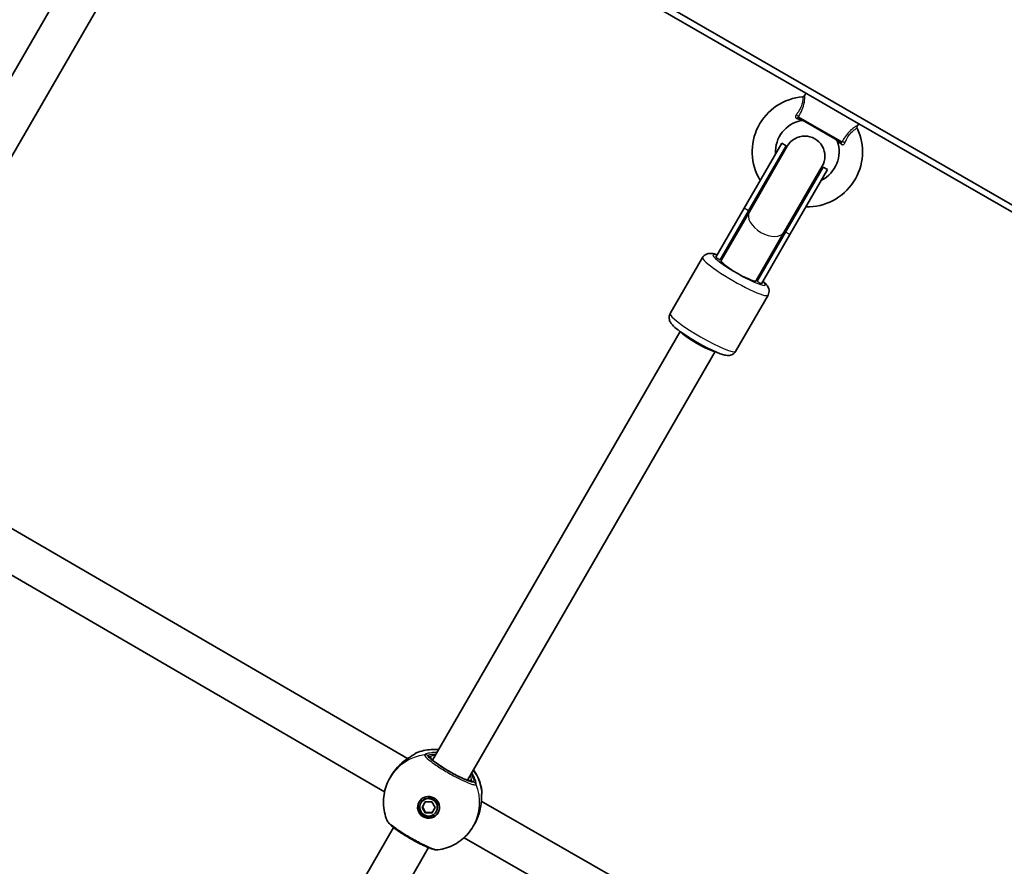
# Model space of a CAD drawing. Units: millimetres. Extents: x -4941 to 5238, y -4039 to 4249.
# Drawn here: x 2194 to 2585, y 1439 to 1775 of the extents above; entities that cross this region are included whole.
import ezdxf

# ---------------------------------------------------------------- set-up
doc = ezdxf.new("R2010")
doc.units = ezdxf.units.MM
doc.layers.add('Widoczne (ISO)', color=7, linetype='Continuous', lineweight=35)
doc.layers.add('Widoczne wąskie (ISO)', color=7, linetype='Continuous', lineweight=25)

msp = doc.modelspace()

# ---------------------------------------------------------------- linework, layer by layer
at = {"layer": 'Widoczne (ISO)'}
for p, q in [((2200.33, 1925.93), (2836.32, 1558.74)), ((2279.02, 1877.62), (2511.78, 1743.23)), ((2213.25, 1791.94), (2115.02, 1621.79)), ((2227.11, 1783.94), (2128.7, 1613.5)), ((2506.19, 1745.42), (2506.55, 1746.25)), ((2511.78, 1743.23), (2522.37, 1737.12)), ((2520.56, 1726.62), (2503.59, 1736.41)), ((2522.37, 1737.12), (2755.13, 1602.73)), ((2527.06, 1733.38), (2527.6, 1734.1)), ((2496.97, 1726.35), (2482.04, 1700.49)), ((2498.7, 1725.35), (2496.97, 1726.35)), ((2498.7, 1725.35), (2483.77, 1699.49)), ((2499.19, 1725.19), (2484.12, 1699.1)), ((2497.98, 1691.1), (2513.04, 1717.19)), ((2513.43, 1716.85), (2498.5, 1690.99)), ((2515.16, 1715.85), (2500.23, 1689.99)), ((2515.16, 1715.85), (2513.43, 1716.85)), ((2482.04, 1700.49), (2470.76, 1680.96)), ((2472.49, 1679.96), (2483.77, 1699.49)), ((2472.94, 1679.72), (2484.12, 1699.1)), ((2486.79, 1671.72), (2497.98, 1691.1)), ((2487.22, 1671.46), (2498.5, 1690.99)), ((2488.95, 1670.46), (2500.23, 1689.99)), ((2465.53, 1680.89), (2452.64, 1658.56)), ((2472.82, 1679.51), (2472.94, 1679.72)), ((2472.82, 1679.51), (2472.94, 1679.72)), ((2486.79, 1671.72), (2486.67, 1671.51)), ((2486.79, 1671.72), (2486.67, 1671.51)), ((2491.51, 1665.89), (2478.62, 1643.56)), ((2456.61, 1651.44), (2358.2, 1481)), ((2470.46, 1643.44), (2372.06, 1473)), ((2348.19, 1481.56), (2133.34, 1606.44)), ((2339.07, 1468.36), (2127.69, 1591.22)), ((2341.67, 1474.66), (2341.19, 1473.84)), ((2353.54, 1463.93), (2353.67, 1464.15)), ((2353.98, 1462.18), (2355.27, 1464.42)), ((2355.27, 1464.42), (2357.86, 1464.41)), ((2357.86, 1464.41), (2359.17, 1462.17)), ((2593.13, 1340.98), (2377.55, 1464.61)), ((2355.28, 1459.94), (2353.98, 1462.18)), ((2354.11, 1462.41), (2355.41, 1460.17)), ((2355.28, 1459.94), (2355.41, 1460.17)), ((2357.88, 1459.93), (2355.28, 1459.94)), ((2355.41, 1460.17), (2358.01, 1460.16)), ((2359.17, 1462.17), (2357.88, 1459.93)), ((2359.6, 1460.43), (2359.73, 1460.65)), ((2342.7, 1454.15), (2205.51, 1216.53)), ((2374.84, 1455.51), (2374.36, 1454.69)), ((2582.77, 1328.48), (2370.68, 1450.11)), ((2356.56, 1446.15), (2219.37, 1208.53))]:
    msp.add_line(p, q, dxfattribs=at)
for centre, radius, start, end in [((2507.14, 1722.97), 21.93, 94.6604, 211.3931), ((2505.28, 1745.82), 1, 274.6604, 336.5602), ((2507.14, 1722.97), 12.63, 100.2975, 183.7613), ((2505.06, 1734.41), 1, 60, 100.2975), ((2507.14, 1722.97), 21.93, 268.6069, 25.3396), ((2527.86, 1732.78), 1, 143.4398, 205.3396), ((2506.11, 1721.19), 8, 330, 150), ((2507.14, 1722.97), 12.63, 296.2387, 19.7025), ((2518.09, 1726.89), 1, 19.7025, 60), ((2506.06, 1721.1), 8.5, 150, 169.7499), ((2506.06, 1721.1), 8.5, 310.2501, 330), ((2352.42, 1481.98), 2, 111.9199, 138.4552), ((2375.8, 1468.48), 2, 341.5443, 8.0801)]:
    msp.add_arc(centre, radius, start, end, dxfattribs=at)
for centre, major_axis, ratio, start_param, end_param in [((2479.74, 1675.51), (6.93, -4), 0.130118, 3.141593, 6.283185), ((2478.88, 1676.01), (-6.06, 3.5), 0.130118, 0, 1.278652), ((2478.43, 1673.23), (8.54, 14.79), 0.497563, 1.226095, 1.388804), ((2480.61, 1675.01), (6.06, -3.5), 0.130118, 5.004533, 6.283185), ((2478.43, 1673.23), (8.54, 14.79), 0.497563, 4.894382, 5.05709), ((2463.66, 1647.65), (-6.93, 4), 0.130118, 0.267756, 2.873837), ((2347.16, 1472.67), (-4.81, -8.01), 0.606567, 4.442892, 4.460803), ((2356.77, 1462.51), (-3.77, 2.17), 0.991499, 0.045268, 3.096324), ((2356.7, 1462.4), (-3.03, 1.75), 0.991499, 3.141593, 6.283185), ((2370.36, 1459.28), (4.53, 8.17), 0.607493, 4.964211, 4.982124)]:
    msp.add_ellipse(centre, major_axis=major_axis, ratio=ratio, start_param=start_param, end_param=end_param, dxfattribs=at)
for major_axis in [(3.77, -2.18), (-3.03, 1.75)]:
    msp.add_ellipse((2356.57, 1462.18), major_axis=major_axis, ratio=0.991499, dxfattribs=at)
for points, knots in [([(2471.33, 1681.95), (2470.55, 1682.22), (2469.89, 1682.42), (2468.73, 1682.55), (2468.33, 1682.58), (2467.36, 1682.38), (2466.91, 1682.24), (2466.11, 1681.66), (2465.81, 1681.35), (2465.56, 1680.95), (2465.54, 1680.92), (2465.53, 1680.89)], [5.6876595, 5.6876595, 5.6876595, 5.6876595, 5.9952466, 5.9952466, 6.1392159, 6.1392159, 6.2256563, 6.2256563, 6.2791015, 6.2791015, 6.2831853, 6.2831853, 6.2831853, 6.2831853]), ([(2491.51, 1665.89), (2491.7, 1666.22), (2491.82, 1666.58), (2491.95, 1667.29), (2491.95, 1667.62), (2491.87, 1668.27), (2491.78, 1668.55), (2491.55, 1669.14), (2491.4, 1669.4), (2490.87, 1670.18), (2490.48, 1670.57), (2489.86, 1671.15), (2489.7, 1671.3), (2489.52, 1671.45)], [3.1415927, 3.1415927, 3.1415927, 3.1415927, 3.1878385, 3.1878385, 3.2388507, 3.2388507, 3.303885, 3.303885, 3.4026445, 3.4026445, 3.6506826, 3.6506826, 3.7371184, 3.7371184, 3.7371184, 3.7371184]), ([(2478.62, 1643.56), (2478.43, 1643.23), (2478.18, 1642.94), (2477.63, 1642.48), (2477.34, 1642.31), (2476.74, 1642.06), (2476.45, 1641.99), (2475.82, 1641.9), (2475.52, 1641.91), (2474.58, 1641.97), (2474.05, 1642.11), (2472.85, 1642.48), (2472.21, 1642.71), (2470.48, 1643.42), (2469.31, 1643.95), (2466.93, 1645.14), (2465.72, 1645.77), (2463.33, 1647.11), (2462.14, 1647.81), (2459.87, 1649.21), (2458.78, 1649.92), (2456.79, 1651.29), (2455.9, 1651.95), (2454.28, 1653.27), (2453.62, 1653.84), (2452.8, 1654.96), (2452.57, 1655.29), (2452.26, 1656.23), (2452.16, 1656.69), (2452.26, 1657.67), (2452.38, 1658.09), (2452.6, 1658.5), (2452.62, 1658.53), (2452.64, 1658.56)], [3.141593, 3.141593, 3.141593, 3.141593, 3.187839, 3.187839, 3.238851, 3.238851, 3.303885, 3.303885, 3.402644, 3.402644, 3.650683, 3.650683, 3.898339, 3.898339, 4.267047, 4.267047, 4.603433, 4.603433, 4.933959, 4.933959, 5.265479, 5.265479, 5.606502, 5.606502, 5.995247, 5.995247, 6.139216, 6.139216, 6.225656, 6.225656, 6.279101, 6.279101, 6.283185, 6.283185, 6.283185, 6.283185]), ([(2351.67, 1483.84), (2353.57, 1484.6), (2355.58, 1485.06), (2358.6, 1485.25), (2359.6, 1485.23), (2360.59, 1485.14)], [5.3728707, 5.3728707, 5.3728707, 5.3728707, 5.6922069, 5.6922069, 5.8489888, 5.8489888, 5.8489888, 5.8489888]), ([(2343.76, 1477.62), (2344.36, 1478.31), (2344.99, 1478.96), (2346.29, 1480.14), (2346.95, 1480.67), (2348.22, 1481.59), (2348.82, 1481.99), (2349.86, 1482.64), (2350.3, 1482.9), (2350.71, 1483.16), (2350.8, 1483.23), (2350.92, 1483.31), (2350.96, 1483.33), (2350.98, 1483.35), (2350.98, 1483.35), (2350.98, 1483.35)], [2.163236, 2.163236, 2.163236, 2.163236, 2.411862, 2.411862, 2.660488, 2.660488, 2.909113, 2.909113, 3.157739, 3.157739, 3.25201, 3.25201, 3.325368, 3.325368, 3.349709, 3.349709, 3.349709, 3.349709]), ([(2357.65, 1481.59), (2357.65, 1481.59), (2357.66, 1481.59), (2357.68, 1481.55), (2357.74, 1481.46), (2358, 1481.18), (2358.24, 1480.95), (2358.94, 1480.35), (2359.44, 1479.97), (2360.63, 1479.12), (2361.34, 1478.64), (2362.87, 1477.65), (2363.7, 1477.14), (2365.4, 1476.15), (2366.27, 1475.67), (2367.94, 1474.79), (2368.74, 1474.39), (2370.2, 1473.71), (2370.85, 1473.43), (2371.91, 1473.03), (2372.33, 1472.91), (2372.7, 1472.83), (2372.77, 1472.82), (2372.83, 1472.82), (2372.85, 1472.82), (2372.85, 1472.82)], [4.916307, 4.916307, 4.916307, 4.916307, 4.951045, 4.951045, 5.101407, 5.101407, 5.335614, 5.335614, 5.625296, 5.625296, 5.933938, 5.933938, 6.2482, 6.2482, 6.563877, 6.563877, 6.878684, 6.878684, 7.189081, 7.189081, 7.483314, 7.483314, 7.596503, 7.596503, 7.650064, 7.650064, 7.650064, 7.650064]), ([(2341.67, 1474.66), (2341.78, 1474.86), (2341.9, 1475.06), (2342.15, 1475.45), (2342.28, 1475.65), (2342.54, 1476.03), (2342.67, 1476.22), (2342.94, 1476.59), (2343.08, 1476.78), (2343.37, 1477.14), (2343.51, 1477.32), (2343.65, 1477.49)], [6.0862698, 6.0862698, 6.0862698, 6.0862698, 6.1525228, 6.1525228, 6.2187757, 6.2187757, 6.2850287, 6.2850287, 6.3512817, 6.3512817, 6.4175347, 6.4175347, 6.4175347, 6.4175347]), ([(2374.45, 1477.14), (2375.42, 1475.78), (2376.2, 1474.29), (2377.26, 1471.44), (2377.59, 1470.11), (2377.78, 1468.76)], [6.7173818, 6.7173818, 6.7173818, 6.7173818, 6.980348, 6.980348, 7.1934999, 7.1934999, 7.1934999, 7.1934999]), ([(2340.09, 1456.92), (2339.65, 1458), (2339.3, 1459.11), (2338.81, 1461.39), (2338.67, 1462.56), (2338.6, 1464.9), (2338.68, 1466.07), (2339.04, 1468.39), (2339.33, 1469.53), (2340.11, 1471.75), (2340.61, 1472.82), (2341.19, 1473.84)], [3.7993447, 3.7993447, 3.7993447, 3.7993447, 3.9819536, 3.9819536, 4.1645624, 4.1645624, 4.3471713, 4.3471713, 4.5297801, 4.5297801, 4.712389, 4.712389, 4.712389, 4.712389]), ([(2377.71, 1467.92), (2377.71, 1467.92), (2377.7, 1467.88), (2377.69, 1467.72), (2377.68, 1467.55), (2377.66, 1467.02), (2377.65, 1466.61), (2377.61, 1465.55), (2377.58, 1464.86), (2377.43, 1463.33), (2377.31, 1462.5), (2376.96, 1460.8), (2376.73, 1459.92), (2376.41, 1458.97), (2376.38, 1458.88), (2376.35, 1458.8)], [0.056656, 0.056656, 0.056656, 0.056656, 0.138929, 0.138929, 0.27712, 0.27712, 0.475319, 0.475319, 0.72147, 0.72147, 0.970096, 0.970096, 1.218721, 1.218721, 1.243129, 1.243129, 1.243129, 1.243129]), ([(2340.09, 1456.92), (2340.21, 1456.63), (2340.35, 1456.42), (2340.97, 1455.57), (2341.57, 1455.05), (2343.08, 1453.83), (2343.94, 1453.21), (2345.8, 1451.95), (2346.78, 1451.32), (2348.8, 1450.09), (2349.84, 1449.49), (2351.91, 1448.35), (2352.93, 1447.82), (2354.86, 1446.88), (2355.77, 1446.47), (2357.44, 1445.79), (2358.17, 1445.53), (2359.28, 1445.28), (2359.66, 1445.2), (2360.26, 1445.28)], [0.153433, 0.153433, 0.153433, 0.153433, 0.277453, 0.277453, 0.712126, 0.712126, 1.097487, 1.097487, 1.451241, 1.451241, 1.800367, 1.800367, 2.149422, 2.149422, 2.502611, 2.502611, 2.87899, 2.87899, 3.115422, 3.115422, 3.115422, 3.115422]), ([(2376.3, 1458.65), (2376.22, 1458.43), (2376.14, 1458.22), (2375.96, 1457.79), (2375.87, 1457.58), (2375.69, 1457.16), (2375.59, 1456.95), (2375.39, 1456.53), (2375.28, 1456.32), (2375.06, 1455.91), (2374.95, 1455.71), (2374.84, 1455.51)], [5.754988, 5.754988, 5.754988, 5.754988, 5.8212443, 5.8212443, 5.8875007, 5.8875007, 5.953757, 5.953757, 6.0200134, 6.0200134, 6.0862698, 6.0862698, 6.0862698, 6.0862698]), ([(2374.36, 1454.69), (2373.77, 1453.67), (2373.09, 1452.71), (2371.57, 1450.92), (2370.72, 1450.1), (2368.89, 1448.63), (2367.91, 1447.97), (2365.86, 1446.86), (2364.78, 1446.4), (2362.56, 1445.68), (2361.42, 1445.43), (2360.26, 1445.28)], [1.5707963, 1.5707963, 1.5707963, 1.5707963, 1.7534052, 1.7534052, 1.936014, 1.936014, 2.1186229, 2.1186229, 2.3012318, 2.3012318, 2.4838406, 2.4838406, 2.4838406, 2.4838406]), ([(2356.52, 1446.09), (2356.57, 1446.08), (2356.62, 1446.07), (2356.72, 1446.06), (2356.77, 1446.05), (2356.82, 1446.04)], [2.63617802, 2.63617802, 2.63617802, 2.63617802, 2.65360614, 2.65360614, 2.67137459, 2.67137459, 2.67137459, 2.67137459])]:
    msp.add_open_spline(points, degree=3, knots=knots, dxfattribs=at)
msp.add_open_spline([(2342.48, 1454.32), (2342.54, 1454.24), (2342.6, 1454.17), (2342.67, 1454.09)], degree=3, dxfattribs=at)
at = {"layer": 'Widoczne wąskie (ISO)'}
for p, q in [((2503.64, 1736.9), (2520.95, 1726.9)), ((2483.77, 1699.49), (2482.04, 1700.49)), ((2500.23, 1689.99), (2498.5, 1690.99)), ((2470.76, 1680.96), (2472.49, 1679.96)), ((2472.73, 1680.09), (2473.04, 1679.91)), ((2486.9, 1671.91), (2487.21, 1671.73)), ((2487.22, 1671.46), (2488.95, 1670.46)), ((2356.29, 1482.83), (2357.22, 1482.3)), ((2373.67, 1472.8), (2374.6, 1472.26))]:
    msp.add_line(p, q, dxfattribs=at)
for centre, major_axis, ratio, start_param, end_param in [((2502.8, 1737.25), (-0.857, 0.515), 0.293974, 3.600694, 5.02707), ((2503.09, 1735.55), (0.5, 0.866), 0.608851, 0, 1.067003), ((2520.06, 1725.75), (0.5, 0.866), 0.608851, 5.216183, 6.283185), ((2521.67, 1726.35), (-0.875, 0.484), 0.293974, 4.397708, 5.824084), ((2491.05, 1695.1), (6.93, -4), 0.608131, 3.141593, 6.283185), ((2491.13, 1695.24), (-7.36, 4.25), 0.602321, 5.938484, 6.283185), ((2491.13, 1695.24), (7.36, -4.25), 0.602321, 0, 0.344701), ((2478.52, 1673.39), (-12.99, 7.5), 0.130118, 0, 3.141593), ((2480, 1675.96), (10.39, -6), 0.130118, 2.636232, 6.788546), ((2479.86, 1675.71), (7.36, -4.25), 0.149588, 2.9596, 3.141593), ((2479.86, 1675.72), (6.93, -4), 0.150214, 3.141593, 6.283185), ((2479.86, 1675.72), (6.93, -4), 0.150214, 3.141593, 6.283185), ((2479.86, 1675.72), (6.93, -4), 0.150214, 4.325828, 5.09895), ((2479.86, 1675.71), (7.36, -4.25), 0.149588, 0, 0.181993), ((2465.63, 1651.06), (12.99, -7.5), 0.130118, 3.141593, 6.283185), ((2352.41, 1481.96), (-1.73, 1), 0.997974, 5.61859, 6.059862), ((2352.35, 1481.9), (-1.42, 1.41), 0.979375, 5.875709, 6.255578), ((2358.82, 1466.07), (16.58, -9.57), 0.991499, 2.001769, 2.478724), ((2357.78, 1464.26), (-16.58, 9.57), 0.991499, 5.37679, 6.283185), ((2355.3, 1481.12), (-1.87, 0.7), 0.99126, 4.546776, 5.211364), ((2355.31, 1481.14), (-1.57, 1.24), 0.988906, 4.857617, 5.522203), ((2365.45, 1477.55), (-8.23, 4.75), 0.130118, 0, 3.141593), ((2356.72, 1481.44), (0.866, -0.5), 0.991499, 0.585084, 1.570796), ((2344.42, 1476.85), (-0.767, 0.641), 0.211749, 6.259487, 6.283185), ((2358.82, 1466.07), (16.58, -9.57), 0.991499, 0.662868, 1.139824), ((2373.18, 1471.94), (-0.866, 0.5), 0.991499, 4.712389, 5.698101), ((2373.61, 1470.54), (1.54, -1.27), 0.99126, 1.071822, 1.736409), ((2373.63, 1470.57), (1.86, -0.74), 0.988906, 0.760983, 1.425569), ((2357.78, 1464.26), (16.58, -9.57), 0.991499, 0, 0.906395), ((2375.79, 1468.46), (1.73, -1), 0.997974, 0.22347, 0.664596), ((2375.76, 1468.38), (1.93, -0.52), 0.979375, 0.02822, 0.407477), ((2375.36, 1458.99), (0.939, -0.344), 0.211749, 0, 0.023699)]:
    msp.add_ellipse(centre, major_axis=major_axis, ratio=ratio, start_param=start_param, end_param=end_param, dxfattribs=at)
for points, knots in [([(2505.36, 1744.82), (2505.36, 1744.82), (2505.36, 1744.81), (2505.36, 1744.65), (2505.38, 1744.24), (2505.27, 1742.98), (2505.12, 1742.12), (2504.49, 1740.45), (2504.06, 1739.64), (2503.29, 1738.46), (2502.99, 1738.05), (2502.68, 1737.64)], [1.232751, 1.232751, 1.232751, 1.232751, 1.311532, 1.311532, 1.648597, 1.648597, 1.991487, 1.991487, 2.2961, 2.2961, 2.465477, 2.465477, 2.465477, 2.465477]), ([(2503.64, 1736.9), (2503.91, 1737.36), (2504.18, 1737.84), (2504.89, 1739.23), (2505.3, 1740.19), (2505.91, 1742.19), (2506.07, 1743.22), (2506.2, 1744.72), (2506.2, 1745.21), (2506.19, 1745.4), (2506.19, 1745.42), (2506.2, 1745.42)], [-2.465477, -2.465477, -2.465477, -2.465477, -2.2961, -2.2961, -1.991487, -1.991487, -1.648597, -1.648597, -1.311532, -1.311532, -1.232751, -1.232751, -1.232751, -1.232751]), ([(2502.68, 1737.64), (2502.63, 1737.57), (2502.58, 1737.49), (2502.43, 1737.19), (2502.39, 1736.97), (2502.45, 1736.62), (2502.52, 1736.49), (2502.69, 1736.32), (2502.77, 1736.27), (2502.87, 1736.23)], [0, 0, 0, 0, 0.03171, 0.03171, 0.1192996, 0.1192996, 0.1866762, 0.1866762, 0.2287866, 0.2287866, 0.2287866, 0.2287866]), ([(2502.87, 1736.23), (2503.42, 1736), (2503.93, 1735.79), (2504.56, 1735.52), (2504.76, 1735.44), (2504.87, 1735.4), (2504.88, 1735.39), (2504.88, 1735.39)], [0, 0, 0, 0, 0.2432916, 0.2432916, 0.4105031, 0.4105031, 0.4698463, 0.4698463, 0.4698463, 0.4698463]), ([(2503.59, 1736.41), (2503.57, 1736.43), (2503.55, 1736.44), (2503.51, 1736.5), (2503.5, 1736.55), (2503.51, 1736.66), (2503.53, 1736.74), (2503.6, 1736.84), (2503.62, 1736.87), (2503.64, 1736.9)], [-0.2287866, -0.2287866, -0.2287866, -0.2287866, -0.1866762, -0.1866762, -0.1192996, -0.1192996, -0.03171, -0.03171, 0, 0, 0, 0]), ([(2527.06, 1733.38), (2527.06, 1733.38), (2526.92, 1733.3), (2526.33, 1732.94), (2525.84, 1732.63), (2524.68, 1731.73), (2524.03, 1731.13), (2522.83, 1729.79), (2522.28, 1729.05), (2521.5, 1727.84), (2521.22, 1727.37), (2520.95, 1726.9)], [-1.232751, -1.232751, -1.232751, -1.232751, -0.997366, -0.997366, -0.719011, -0.719011, -0.43906, -0.43906, -0.168869, -0.168869, 0, 0, 0, 0]), ([(2522.08, 1726.45), (2522.28, 1726.91), (2522.48, 1727.37), (2523.07, 1728.54), (2523.49, 1729.23), (2524.44, 1730.45), (2524.97, 1730.97), (2525.93, 1731.74), (2526.35, 1732), (2526.84, 1732.29), (2526.96, 1732.35), (2526.96, 1732.35)], [0, 0, 0, 0, 0.168869, 0.168869, 0.43906, 0.43906, 0.719011, 0.719011, 0.997366, 0.997366, 1.232751, 1.232751, 1.232751, 1.232751]), ([(2519.03, 1727.22), (2519.03, 1727.22), (2519.05, 1727.21), (2519.21, 1727.09), (2519.52, 1726.84), (2520.18, 1726.35), (2520.46, 1726.13), (2520.76, 1725.9)], [0.4698463, 0.4698463, 0.4698463, 0.4698463, 0.5409111, 0.5409111, 0.7860292, 0.7860292, 0.939685, 0.939685, 0.939685, 0.939685]), ([(2520.95, 1726.9), (2520.95, 1726.88), (2520.94, 1726.86), (2520.9, 1726.77), (2520.86, 1726.71), (2520.77, 1726.63), (2520.73, 1726.61), (2520.67, 1726.59), (2520.64, 1726.59), (2520.59, 1726.6), (2520.58, 1726.61), (2520.56, 1726.62)], [-0.2287866, -0.2287866, -0.2287866, -0.2287866, -0.2114947, -0.2114947, -0.1340459, -0.1340459, -0.07447, -0.07447, -0.0286423, -0.0286423, 0, 0, 0, 0]), ([(2520.76, 1725.9), (2520.82, 1725.86), (2520.88, 1725.82), (2521.03, 1725.76), (2521.13, 1725.74), (2521.36, 1725.74), (2521.49, 1725.78), (2521.76, 1725.96), (2521.91, 1726.11), (2522.04, 1726.35), (2522.06, 1726.4), (2522.08, 1726.45)], [0, 0, 0, 0, 0.0286423, 0.0286423, 0.07447, 0.07447, 0.1340459, 0.1340459, 0.2114947, 0.2114947, 0.2287866, 0.2287866, 0.2287866, 0.2287866]), ([(2343.66, 1477.5), (2344.48, 1478.47), (2345.39, 1479.35), (2347.19, 1480.86), (2348.08, 1481.49), (2349.73, 1482.56), (2350.46, 1482.98), (2351.26, 1483.48), (2351.48, 1483.63), (2351.59, 1483.74)], [2.148584, 2.148584, 2.148584, 2.148584, 2.4923, 2.4923, 2.823393, 2.823393, 3.182145, 3.182145, 3.406365, 3.406365, 3.406365, 3.406365]), ([(2351.59, 1483.74), (2351.61, 1483.76), (2351.63, 1483.77), (2351.65, 1483.8), (2351.66, 1483.81), (2351.66, 1483.82)], [-0.07008301, -0.07008301, -0.07008301, -0.07008301, -0.03504151, -0.03504151, 0, 0, 0, 0]), ([(2359.93, 1483.99), (2359.11, 1484.01), (2358.35, 1483.97), (2356.76, 1483.77), (2356.03, 1483.58), (2355.28, 1483.3), (2355.1, 1483.2), (2355.03, 1483.11)], [2.6169931, 2.6169931, 2.6169931, 2.6169931, 2.871378, 2.871378, 3.2295712, 3.2295712, 3.453442, 3.453442, 3.453442, 3.453442]), ([(2355.01, 1483.08), (2354.97, 1482.98), (2355.01, 1482.82), (2355.45, 1482.13), (2356.3, 1481.34), (2358.68, 1479.53), (2360.11, 1478.55), (2363.22, 1476.6), (2364.88, 1475.63), (2367.96, 1473.96), (2369.39, 1473.24), (2371.83, 1472.12), (2372.87, 1471.7), (2374.28, 1471.25), (2374.76, 1471.15), (2375.26, 1471.16), (2375.4, 1471.2), (2375.46, 1471.27)], [-3.268858, -3.268858, -3.268858, -3.268858, -3.039836, -3.039836, -2.451064, -2.451064, -1.929794, -1.929794, -1.426728, -1.426728, -0.96971, -0.96971, -0.538728, -0.538728, -0.207203, -0.207203, 0, 0, 0, 0]), ([(2355.03, 1483.11), (2355.02, 1483.11), (2355.02, 1483.1), (2355.01, 1483.09), (2355.01, 1483.09), (2355.01, 1483.08)], [-0.02300051, -0.02300051, -0.02300051, -0.02300051, -0.01150026, -0.01150026, 0, 0, 0, 0]), ([(2374.6, 1472.26), (2374.55, 1472.19), (2374.43, 1472.15), (2373.98, 1472.15), (2373.55, 1472.24), (2372.29, 1472.64), (2371.36, 1473.02), (2369.17, 1474.02), (2367.89, 1474.66), (2365.13, 1476.16), (2363.65, 1477.03), (2360.86, 1478.78), (2359.58, 1479.66), (2357.45, 1481.27), (2356.68, 1481.98), (2356.29, 1482.6), (2356.25, 1482.74), (2356.29, 1482.83)], [0, 0, 0, 0, 0.207203, 0.207203, 0.538728, 0.538728, 0.96971, 0.96971, 1.426728, 1.426728, 1.929794, 1.929794, 2.451064, 2.451064, 3.039836, 3.039836, 3.268858, 3.268858, 3.268858, 3.268858]), ([(2356.29, 1482.83), (2356.29, 1482.84), (2356.29, 1482.84), (2356.3, 1482.85), (2356.3, 1482.85), (2356.3, 1482.86)], [0, 0, 0, 0, 0.01150026, 0.01150026, 0.02300051, 0.02300051, 0.02300051, 0.02300051]), ([(2356.3, 1482.86), (2356.36, 1482.93), (2356.52, 1483.01), (2357.16, 1483.21), (2357.79, 1483.33), (2358.9, 1483.39), (2359.23, 1483.4), (2359.59, 1483.39)], [-3.453442, -3.453442, -3.453442, -3.453442, -3.2295712, -3.2295712, -2.871378, -2.871378, -2.7335399, -2.7335399, -2.7335399, -2.7335399]), ([(2359.33, 1482.95), (2359.01, 1482.89), (2358.71, 1482.83), (2357.75, 1482.61), (2357.3, 1482.44), (2357.22, 1482.3)], [5.7181762, 5.7181762, 5.7181762, 5.7181762, 5.8665698, 5.8665698, 6.2734397, 6.2734397, 6.2734397, 6.2734397]), ([(2341.67, 1474.66), (2341.95, 1475.15), (2342.26, 1475.64), (2342.93, 1476.59), (2343.29, 1477.05), (2343.66, 1477.5)], [6.0862698, 6.0862698, 6.0862698, 6.0862698, 6.249703, 6.249703, 6.4175347, 6.4175347, 6.4175347, 6.4175347]), ([(2375.48, 1471.31), (2375.51, 1471.38), (2375.51, 1471.52), (2375.47, 1472), (2375.37, 1472.43), (2374.98, 1473.65), (2374.64, 1474.49), (2374.03, 1475.58), (2373.91, 1475.79), (2373.79, 1475.99)], [0, 0, 0, 0, 0.1647741, 0.1647741, 0.4284126, 0.4284126, 0.7619401, 0.7619401, 0.8364489, 0.8364489, 0.8364489, 0.8364489]), ([(2373.67, 1472.8), (2373.7, 1472.85), (2373.71, 1472.94), (2373.69, 1473.28), (2373.62, 1473.59), (2373.42, 1474.26), (2373.32, 1474.59), (2373.18, 1474.94)], [6.2734397, 6.2734397, 6.2734397, 6.2734397, 6.41994, 6.41994, 6.6543405, 6.6543405, 6.8287032, 6.8287032, 6.8287032, 6.8287032]), ([(2373.44, 1475.39), (2373.83, 1474.75), (2374.11, 1474.16), (2374.48, 1473.22), (2374.58, 1472.86), (2374.64, 1472.46), (2374.64, 1472.35), (2374.62, 1472.28)], [-0.7199022, -0.7199022, -0.7199022, -0.7199022, -0.4284126, -0.4284126, -0.1647741, -0.1647741, 0, 0, 0, 0]), ([(2374.62, 1472.28), (2374.62, 1472.28), (2374.61, 1472.27), (2374.61, 1472.27), (2374.61, 1472.26), (2374.6, 1472.26)], [0, 0, 0, 0, 0.01150026, 0.01150026, 0.02300051, 0.02300051, 0.02300051, 0.02300051]), ([(2375.46, 1471.27), (2375.46, 1471.28), (2375.47, 1471.28), (2375.47, 1471.29), (2375.48, 1471.3), (2375.48, 1471.31)], [-0.02300051, -0.02300051, -0.02300051, -0.02300051, -0.01150026, -0.01150026, 0, 0, 0, 0]), ([(2377.74, 1468.65), (2377.71, 1468.53), (2377.69, 1468.36), (2377.66, 1467.76), (2377.65, 1467.25), (2377.62, 1465.82), (2377.58, 1464.84), (2377.36, 1462.8), (2377.18, 1461.75), (2376.75, 1460.02), (2376.54, 1459.33), (2376.3, 1458.65)], [0, 0, 0, 0, 0.165681, 0.165681, 0.43077, 0.43077, 0.763372, 0.763372, 1.062687, 1.062687, 1.257781, 1.257781, 1.257781, 1.257781]), ([(2377.77, 1468.74), (2377.77, 1468.74), (2377.76, 1468.72), (2377.75, 1468.69), (2377.74, 1468.67), (2377.74, 1468.65)], [-0.07008301, -0.07008301, -0.07008301, -0.07008301, -0.03504151, -0.03504151, 0, 0, 0, 0]), ([(2360.26, 1445.28), (2360.2, 1445.27), (2360.14, 1445.27), (2359.47, 1445.29), (2358.36, 1445.63), (2355.6, 1446.79), (2354.04, 1447.55), (2350.8, 1449.26), (2349.13, 1450.22), (2346.14, 1452.05), (2344.8, 1452.92), (2342.61, 1454.48), (2341.73, 1455.17), (2340.63, 1456.17), (2340.31, 1456.53), (2340.13, 1456.84), (2340.11, 1456.88), (2340.09, 1456.92)], [-3.115422, -3.115422, -3.115422, -3.115422, -3.039836, -3.039836, -2.451064, -2.451064, -1.929794, -1.929794, -1.426728, -1.426728, -0.96971, -0.96971, -0.538728, -0.538728, -0.207203, -0.207203, -0.153433, -0.153433, -0.153433, -0.153433])]:
    msp.add_open_spline(points, degree=3, knots=knots, dxfattribs=at)
for points in [[(2351.66, 1483.82), (2351.67, 1483.83), (2351.67, 1483.84), (2351.67, 1483.84)], [(2357.99, 1481.2), (2358.11, 1481.25), (2358.25, 1481.31), (2358.42, 1481.37)], [(2343.66, 1477.5), (2343.69, 1477.54), (2343.73, 1477.58), (2343.76, 1477.62)], [(2372.27, 1473.37), (2372.31, 1473.2), (2372.33, 1473.04), (2372.34, 1472.91)], [(2377.78, 1468.76), (2377.78, 1468.76), (2377.78, 1468.76), (2377.77, 1468.74)], [(2376.3, 1458.65), (2375.91, 1457.58), (2375.41, 1456.51), (2374.84, 1455.51)], [(2376.35, 1458.8), (2376.33, 1458.75), (2376.32, 1458.7), (2376.3, 1458.65)]]:
    msp.add_open_spline(points, degree=3, dxfattribs=at)

doc.saveas('drawing.dxf')
